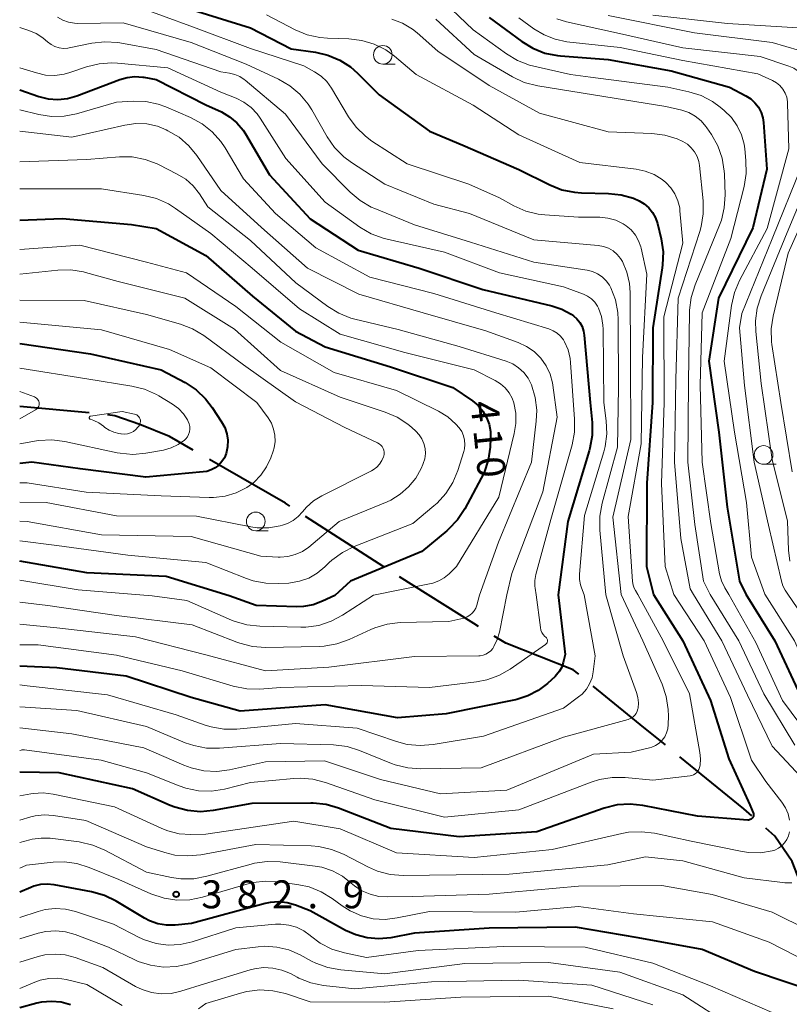
# Model space of a CAD drawing. Units: metres. Extents: x -66000 to -64000, y 22500 to 24000.
# Drawn here: x -66000 to -65897, y 23288 to 23420 of the extents above; entities that cross this region are included whole.
import ezdxf

# ---------------------------------------------------------------- set-up
doc = ezdxf.new("R2010")
doc.units = ezdxf.units.M
for name, color, linetype, lineweight in [('110600_大字・町・丁目界', 7, 'Continuous', 40), ('633100_広葉樹林', 7, 'Continuous', 13), ('710100_等高線(計曲線)', 7, 'Continuous', 40), ('710200_等高線(主曲線)', 7, 'Continuous', 13), ('731200_図化機測定による標高点', 7, 'Continuous', 40)]:
    doc.layers.add(name, color=color, linetype=linetype, lineweight=lineweight)
doc.styles.add('Style-WORKING', font='MS Gothic.ttf')

msp = doc.modelspace()

# ---------------------------------------------------------------- linework, layer by layer
at = {"layer": '110600_大字・町・丁目界', "linetype": 'Continuous', "lineweight": 40}
for p, q in [((-65990.68, 23367.58), (-66000, 23368.47)), ((-65951.11, 23346.94), (-65961.62, 23353.71))]:
    msp.add_line(p, q, dxfattribs=at)
at = {"layer": '110600_大字・町・丁目界', "linetype": 'Continuous', "lineweight": 40, "flags": 128}
for points in [[(-65976.71, 23362.58), (-65979.91, 23364.42), (-65983.86, 23366.02), (-65987.22, 23367.19), (-65988.2, 23367.31)], [(-65963.72, 23355.06), (-65964.34, 23355.46), (-65974.54, 23361.33)], [(-65938.43, 23338.93), (-65939.06, 23339.32), (-65949.01, 23345.6)], [(-65924.95, 23332.52), (-65925.69, 23333.12), (-65934.76, 23336.69), (-65936.3, 23337.63)], [(-65913.33, 23323.04), (-65916.7, 23325.78), (-65923.02, 23330.94)], [(-65901.73, 23313.53), (-65902.79, 23314.46), (-65911.39, 23321.46)], [(-65893.84, 23301.11), (-65896.31, 23307.39), (-65898.63, 23310.79), (-65899.86, 23311.87)]]:
    msp.add_lwpolyline(points, dxfattribs=at)
at = {"layer": '633100_広葉樹林', "linetype": 'Continuous', "lineweight": 13}
for p, q in [((-65951.25, 23414.38), (-65949.58, 23414.38)), ((-65900.15, 23360.7), (-65898.48, 23360.7)), ((-65968.31, 23351.78), (-65966.64, 23351.78))]:
    msp.add_line(p, q, dxfattribs=at)
for centre in [(-65951.25, 23415.63), (-65900.15, 23361.95), (-65968.31, 23353.03)]:
    msp.add_circle(centre, 1.25, dxfattribs=at)
at = {"layer": '710100_等高線(計曲線)', "linetype": 'Continuous', "lineweight": 40, "flags": 128}
for points, elevation in [([(-65977.96, 23422.04), (-65969, 23419.26), (-65963.58, 23416.42), (-65960.29, 23415.97), (-65958.62, 23415.59), (-65957.04, 23414.93), (-65955.6, 23414.01), (-65954.65, 23413.17), (-65951.75, 23410.25), (-65945, 23405.4), (-65940.51, 23403.49), (-65933, 23400.24), (-65928.85, 23398.17), (-65927.22, 23397.53), (-65925.52, 23397.18), (-65924.59, 23397.12), (-65920.98, 23397.04), (-65919.27, 23396.86), (-65917.62, 23396.38), (-65916.86, 23396.05), (-65916.17, 23395.63), (-65915.56, 23395.11), (-65915.06, 23394.48), (-65914.67, 23393.78), (-65914.4, 23392.98), (-65913.91, 23390.93), (-65913.65, 23389.2), (-65913.7, 23387.46), (-65913.75, 23387.04), (-65915.02, 23378.98), (-65915.04, 23369), (-65915.82, 23358.18), (-65915.85, 23347), (-65914.91, 23343.22)], 390), ([(-65937, 23420.63), (-65932.61, 23417.41), (-65931.12, 23416.5), (-65929.49, 23415.87), (-65927.79, 23415.53), (-65927.43, 23415.5), (-65921, 23415.02), (-65912.54, 23413.46), (-65904.72, 23411.28), (-65902.53, 23410.14), (-65901.88, 23409.73), (-65901.31, 23409.2), (-65900.84, 23408.59), (-65900.49, 23407.91), (-65900.25, 23407.17), (-65900.16, 23406.54), (-65899.71, 23400.29), (-65901.59, 23392.41), (-65906.2, 23383), (-65907.49, 23374.51), (-65906.17, 23365), (-65905.05, 23354.95), (-65903.39, 23345), (-65902.53, 23343.26)], 380), ([(-66000, 23410.92), (-65997.43, 23410.03), (-65996.16, 23409.72), (-65994.86, 23409.62), (-65993.56, 23409.76), (-65992.31, 23410.12), (-65986.57, 23412.31), (-65985.57, 23412.6), (-65984.53, 23412.71), (-65983.49, 23412.63), (-65983.35, 23412.61), (-65981.7, 23412.3), (-65975, 23408.93), (-65972.93, 23407.96), (-65971.82, 23407.33), (-65970.84, 23406.5), (-65970.02, 23405.53), (-65969.7, 23405.03), (-65966.47, 23399.53), (-65961, 23393.63), (-65954.58, 23389.42), (-65946.39, 23387), (-65937.85, 23384.15), (-65928.59, 23381.94), (-65927.24, 23381.49), (-65925.99, 23380.82), (-65925.68, 23380.6), (-65925.21, 23380.19), (-65924.82, 23379.7), (-65924.51, 23379.16), (-65924.31, 23378.57), (-65924.22, 23378.01), (-65923.44, 23369), (-65923.18, 23366.32), (-65923.17, 23364.58), (-65923.46, 23362.86), (-65923.56, 23362.51), (-65926.41, 23353), (-65927.73, 23343.19)], 400), ([(-66000, 23393.45), (-65994.31, 23393.69), (-65985, 23392.88), (-65981.67, 23392.33), (-65975, 23388.69), (-65968.75, 23383.25), (-65963, 23378.54), (-65959, 23376.44), (-65950.23, 23373.77), (-65941.87, 23371), (-65939.24, 23369.2), (-65938.48, 23368.57), (-65937.84, 23367.82), (-65937.34, 23366.98), (-65936.99, 23366.06), (-65936.81, 23365.09), (-65936.8, 23364.21), (-65936.87, 23362.98), (-65937.12, 23361.26), (-65937.67, 23359.6), (-65938.05, 23358.83), (-65940.27, 23354.7), (-65941.23, 23353.25), (-65942.43, 23351.98), (-65942.68, 23351.76), (-65946, 23349), (-65955.6, 23345), (-65957.7, 23343.1)], 410), ([(-66000, 23376.88), (-65990.5, 23375.5), (-65981, 23373.38), (-65977.79, 23371.65), (-65976.33, 23370.69), (-65975.06, 23369.49), (-65974.17, 23368.32), (-65972.89, 23366.37), (-65972.48, 23365.61), (-65972.21, 23364.78), (-65972.08, 23363.92), (-65972.11, 23363.05), (-65972.3, 23362.15), (-65972.53, 23361.58), (-65972.86, 23361.06), (-65973.28, 23360.6), (-65973.77, 23360.22), (-65974.31, 23359.94), (-65974.9, 23359.75), (-65975.35, 23359.68), (-65983.05, 23358.95), (-65991.9, 23360.1), (-65998.35, 23361), (-66000, 23360.82)], 420), ([(-65971.86, 23343.06), (-65980.35, 23345.65), (-65991, 23346.15), (-66000, 23347.7)], 410), ([(-65914.91, 23343.22), (-65910.98, 23337.02), (-65907.26, 23329), (-65904.83, 23321.17), (-65901.98, 23315), (-65901.54, 23313.95), (-65901.51, 23313.83), (-65901.49, 23313.71), (-65901.5, 23313.58), (-65901.52, 23313.46), (-65901.57, 23313.35), (-65901.64, 23313.25), (-65901.72, 23313.16), (-65901.82, 23313.08), (-65901.93, 23313.03), (-65902.04, 23312.99), (-65902.17, 23312.97), (-65902.25, 23312.97), (-65909, 23313.47), (-65916.34, 23314.92), (-65918.07, 23315.1), (-65919.81, 23314.99), (-65921.56, 23314.55), (-65930.59, 23311.41), (-65941, 23310.71), (-65950.17, 23311.83), (-65957.2, 23314.57), (-65958.88, 23315.06), (-65960.61, 23315.25), (-65960.93, 23315.25), (-65968.82, 23315.18), (-65974.02, 23314.25), (-65975.75, 23314.09), (-65977.49, 23314.24), (-65979.17, 23314.68), (-65979.78, 23314.92), (-65984.86, 23317.14), (-65994.68, 23319.32), (-66000, 23319.41)], 390), ([(-65927.73, 23343.19), (-65926.8, 23335.2), (-65927.05, 23334.1), (-65927.25, 23333.5), (-65927.54, 23332.94), (-65927.93, 23332.44), (-65928.13, 23332.24), (-65929.15, 23331.3), (-65930.4, 23330.35), (-65931.79, 23329.62), (-65933.28, 23329.15), (-65933.46, 23329.11), (-65942.77, 23327.23), (-65949.3, 23326.7), (-65959, 23328.43), (-65970.42, 23327.58), (-65977, 23329.43), (-65985.71, 23332.29), (-65995, 23333.39), (-66000, 23333.62)], 400), ([(-65957.7, 23343.1), (-65959.35, 23342.32), (-65960.59, 23341.85), (-65961.9, 23341.61), (-65962.82, 23341.58), (-65968.27, 23341.73), (-65971.86, 23343.06)], 410), ([(-65902.53, 23343.26), (-65898.62, 23337), (-65894.93, 23329.07)], 380), ([(-65893, 23289.83), (-65901.36, 23292.64), (-65908.39, 23295.61), (-65917, 23297.19), (-65925.41, 23298.59), (-65937, 23298.46), (-65947, 23297.79), (-65950.2, 23297.19), (-65951.78, 23297.04), (-65953.36, 23297.16), (-65954.89, 23297.56), (-65956.26, 23298.17), (-65961, 23300.79), (-65963, 23301.56), (-65964.09, 23301.88), (-65965.22, 23302), (-65966.36, 23301.92), (-65967.07, 23301.77), (-65976.92, 23299.08), (-65979.13, 23298.87), (-65980.31, 23298.86), (-65981.47, 23299.05), (-65982.57, 23299.44), (-65983.26, 23299.8), (-65987.06, 23302.08), (-65988.63, 23302.84), (-65990.35, 23303.33), (-65995.39, 23304.29), (-65996.31, 23304.38), (-65997.22, 23304.31), (-65998.12, 23304.09), (-65998.5, 23303.94), (-66000, 23303.28)], 380), ([(-65993.16, 23288.17), (-65994.44, 23288.52), (-65995.75, 23288.64), (-65997.06, 23288.54), (-65997.7, 23288.4), (-66000, 23287.8)], 370)]:
    msp.add_lwpolyline(points, dxfattribs=dict(at, elevation=elevation))
at = {"layer": '710200_等高線(主曲線)', "linetype": 'Continuous', "lineweight": 13, "flags": 128}
for points, elevation in [([(-65943.9, 23423.58), (-65939.11, 23419), (-65934.67, 23415.77), (-65933.17, 23414.88), (-65931.55, 23414.25), (-65930.99, 23414.11), (-65926.08, 23413), (-65923.37, 23412.63), (-65913, 23411.3), (-65910.19, 23410.68), (-65908.53, 23410.15), (-65906.99, 23409.35)], 382), ([(-65985, 23422.39), (-65976.67, 23419.33), (-65969, 23416.48), (-65961.85, 23414.15), (-65960.42, 23413.36), (-65959.55, 23412.77), (-65958.79, 23412.04), (-65958.16, 23411.17), (-65955.87, 23407.33), (-65954.85, 23405.91), (-65953.6, 23404.7), (-65952.72, 23404.06), (-65947.99, 23401), (-65939.73, 23398.27), (-65935.58, 23396.42), (-65933.65, 23395.35), (-65932.08, 23394.65), (-65930.42, 23394.24), (-65929.51, 23394.14), (-65925, 23393.86), (-65922.14, 23393.83), (-65921.05, 23393.72), (-65919.99, 23393.43), (-65919.01, 23392.96), (-65918.59, 23392.69), (-65917.92, 23392.13), (-65917.36, 23391.45), (-65916.92, 23390.69), (-65916.62, 23389.87), (-65916.57, 23389.67), (-65915.8, 23386.2), (-65916.38, 23375), (-65916.56, 23363.44), (-65918.33, 23353.67), (-65917.73, 23344.96), (-65917.65, 23344.5), (-65917.5, 23344.07), (-65917.35, 23343.77), (-65917.01, 23343.22)], 392), ([(-65994.94, 23420.7), (-65994.22, 23420.28), (-65993.44, 23420), (-65992.62, 23419.86), (-65992.18, 23419.85), (-65986.09, 23419.91), (-65977, 23417.28), (-65969.62, 23414.38), (-65965.26, 23412.35), (-65963.75, 23411.48), (-65962.41, 23410.36), (-65961.29, 23409.02), (-65960.78, 23408.23), (-65958.73, 23404.61), (-65957.73, 23403.18), (-65956.51, 23401.94), (-65955.46, 23401.16), (-65951, 23398.28), (-65944.42, 23395.58), (-65939.64, 23394.36), (-65931, 23390.81), (-65922.36, 23390.05), (-65921.65, 23389.92), (-65920.98, 23389.68), (-65920.36, 23389.32), (-65919.81, 23388.86), (-65919.36, 23388.31), (-65919.1, 23387.9), (-65918.49, 23386.48), (-65918.14, 23384.97), (-65918.05, 23383.73), (-65918.03, 23375), (-65917.99, 23364.01), (-65920.38, 23353.62), (-65919.28, 23343.21)], 394), ([(-65966.89, 23421), (-65963.04, 23418.99), (-65961.43, 23418.32), (-65959.73, 23417.94), (-65958.7, 23417.85), (-65955.81, 23417.77), (-65954.08, 23417.57), (-65952.41, 23417.07), (-65950.85, 23416.28), (-65949.67, 23415.43), (-65946.78, 23413), (-65939.11, 23408.89), (-65933, 23404.89), (-65924.83, 23401.17), (-65917.27, 23400.3), (-65916.03, 23400.04), (-65914.85, 23399.57), (-65913.76, 23398.91), (-65913.28, 23398.52), (-65912.6, 23397.79), (-65912.05, 23396.96), (-65911.65, 23396.05), (-65911.41, 23395.08), (-65911.37, 23394.72), (-65911, 23390.36), (-65913.54, 23380.46), (-65913.51, 23369), (-65913.86, 23358.14), (-65913.38, 23347), (-65912.18, 23343.23)], 388), ([(-65921, 23420.91), (-65909.43, 23418.57), (-65899, 23417.28), (-65895.34, 23416.21)], 374), ([(-65915, 23420.94), (-65905, 23419.84), (-65894.8, 23419.2)], 372), ([(-65950.05, 23420.42), (-65948.6, 23419.86), (-65947.27, 23419.06), (-65946.65, 23418.57), (-65943.87, 23416.13), (-65937, 23411.51), (-65930.21, 23407.79), (-65921, 23405.3), (-65915.14, 23405.08), (-65913.41, 23404.87), (-65911.75, 23404.35), (-65911, 23404.01), (-65910.98, 23404), (-65910.37, 23403.63), (-65909.85, 23403.15), (-65909.41, 23402.6), (-65909.07, 23401.97), (-65908.85, 23401.3), (-65908.77, 23400.8), (-65908.27, 23396.06), (-65908.24, 23394.31), (-65908.52, 23392.59), (-65908.71, 23391.93), (-65911.6, 23383), (-65911.91, 23372.09), (-65912.1, 23361), (-65911.25, 23350.75), (-65910, 23344), (-65909.57, 23343.24)], 386), ([(-65944.14, 23420.42), (-65939, 23415.65), (-65933.86, 23412.66), (-65932.28, 23411.93), (-65930.44, 23411.45), (-65923, 23410.24), (-65913.29, 23408.71), (-65911.14, 23408.19), (-65910.2, 23407.87), (-65909.32, 23407.4), (-65908.54, 23406.78), (-65907.89, 23406.03), (-65907.76, 23405.85), (-65907.13, 23404.92), (-65906.28, 23403.4), (-65905.7, 23401.75), (-65905.42, 23400.03), (-65905.4, 23399.6), (-65905.32, 23396.86), (-65905.42, 23395.12), (-65905.82, 23393.43), (-65906.06, 23392.78), (-65909.35, 23384.75), (-65909.86, 23383.09), (-65910.08, 23381.36), (-65910.09, 23381.11), (-65910.23, 23371.77), (-65910.3, 23361), (-65909.39, 23352.61), (-65908.23, 23345), (-65907.3, 23343.24)], 384), ([(-65933, 23420.6), (-65931, 23419.13), (-65929.62, 23418.29), (-65928.11, 23417.71), (-65926.54, 23417.39), (-65919.4, 23416.6), (-65911, 23414.85), (-65900.91, 23413.09), (-65898.95, 23412.19), (-65898.43, 23411.88), (-65897.96, 23411.5), (-65897.57, 23411.03), (-65897.26, 23410.5), (-65897.05, 23409.93), (-65896.95, 23409.34), (-65896.93, 23409.13), (-65896.75, 23403), (-65899.68, 23392.32), (-65903.38, 23385.37), (-65904.06, 23383.76), (-65904.46, 23381.99), (-65905.45, 23374.55), (-65904.07, 23365), (-65902.44, 23355.56), (-65901.77, 23348.23), (-65899.97, 23343.26)], 378), ([(-65927.88, 23420.44), (-65926.59, 23420.07), (-65919.49, 23418.51), (-65911, 23416.58), (-65900.59, 23415.41), (-65896.75, 23414.12), (-65896.09, 23413.83), (-65895.49, 23413.43), (-65894.97, 23412.93), (-65894.55, 23412.36), (-65894.23, 23411.71), (-65894.07, 23411.2), (-65894.03, 23411.06), (-65893.77, 23409.34), (-65893.8, 23407.6), (-65893.9, 23406.91), (-65895, 23400.77), (-65899, 23390.92), (-65903.08, 23380.92), (-65903.36, 23379)], 376), ([(-66000, 23419.28), (-65998.76, 23418.88), (-65997.78, 23418.47), (-65996.89, 23417.89), (-65996.55, 23417.61), (-65996.26, 23417.35), (-65995.79, 23417), (-65995.27, 23416.73), (-65994.71, 23416.56), (-65994.12, 23416.49), (-65993.54, 23416.52), (-65993.34, 23416.56), (-65990.32, 23417.17), (-65988.58, 23417.37), (-65986.84, 23417.26), (-65986.57, 23417.22), (-65981.66, 23416.34), (-65973, 23413.34), (-65971.82, 23413.17), (-65971.12, 23413), (-65970.45, 23412.72), (-65969.85, 23412.33), (-65969.74, 23412.24), (-65964.32, 23407.68), (-65959.41, 23401), (-65955.65, 23397.22), (-65954.32, 23396.09), (-65952.81, 23395.21), (-65952.35, 23395.01), (-65947, 23392.82), (-65939.51, 23390.49), (-65931, 23387.82), (-65923.84, 23386.72), (-65923.12, 23386.54), (-65922.43, 23386.24), (-65921.81, 23385.83), (-65921.27, 23385.31), (-65920.83, 23384.71), (-65920.64, 23384.36), (-65920.03, 23382.76), (-65919.71, 23381.07), (-65919.66, 23380.09), (-65919.64, 23371), (-65919.75, 23363), (-65921.82, 23355.46), (-65922.13, 23353.75), (-65922.13, 23351.88), (-65921.31, 23343.2)], 396), ([(-66000, 23413.88), (-65997.75, 23413.19), (-65996.52, 23412.92), (-65995.26, 23412.87), (-65994.02, 23413.05), (-65993.28, 23413.25), (-65991.05, 23414.02), (-65989.35, 23414.44), (-65987.61, 23414.56), (-65986.85, 23414.51), (-65980.13, 23413.87), (-65973, 23410.62), (-65970.96, 23409.81), (-65969.9, 23409.28), (-65968.95, 23408.57), (-65968.14, 23407.71), (-65967.74, 23407.15), (-65964.27, 23401.73), (-65959, 23395.88), (-65954.33, 23392.52), (-65952.84, 23391.63), (-65951.21, 23391.01), (-65950.68, 23390.88), (-65943, 23389.16), (-65935.61, 23386.39), (-65927, 23384.5), (-65924.34, 23383.52), (-65923.77, 23383.25), (-65923.26, 23382.88), (-65922.82, 23382.44), (-65922.46, 23381.92), (-65922.32, 23381.65), (-65921.91, 23380.53), (-65921.71, 23379.35), (-65921.68, 23378.82), (-65921.6, 23369), (-65921.27, 23366.54), (-65921.2, 23364.79), (-65921.43, 23363.07), (-65921.61, 23362.38), (-65924.17, 23353.83), (-65924.85, 23345.96), (-65924.85, 23345.24), (-65924.72, 23344.52), (-65924.58, 23344.1), (-65924.23, 23343.2)], 398), ([(-66000, 23408.25), (-65997.45, 23407.63), (-65995.75, 23407.37), (-65994.03, 23407.4), (-65992.36, 23407.73), (-65987, 23409.28), (-65984.73, 23409.41), (-65983.06, 23409.36), (-65981.42, 23409.02), (-65980.38, 23408.64), (-65977.06, 23407.2), (-65975.52, 23406.37), (-65974.16, 23405.29), (-65973, 23403.98), (-65972.43, 23403.13), (-65969.97, 23399), (-65965.68, 23394.32), (-65960.25, 23389.75), (-65953, 23385.81), (-65944.4, 23383.6), (-65936.08, 23381), (-65928.99, 23378.85), (-65928.41, 23378.62), (-65927.87, 23378.29), (-65927.41, 23377.87), (-65927.02, 23377.38), (-65926.87, 23377.13), (-65926.4, 23376.03), (-65926.12, 23374.87), (-65926.06, 23374.36), (-65925.51, 23366.76), (-65925.53, 23365.02), (-65925.86, 23363.3), (-65928.7, 23353.3), (-65930.71, 23345.89), (-65930.85, 23345.12), (-65930.85, 23344.34), (-65930.82, 23344.09), (-65930.69, 23343.18)], 402), ([(-65906.99, 23409.35), (-65905.99, 23408.62), (-65905.42, 23408.15), (-65904.47, 23407.21), (-65903.69, 23406.12), (-65903.12, 23404.91), (-65902.76, 23403.62), (-65902.68, 23403.02), (-65902.51, 23401.45), (-65902.49, 23399.7), (-65902.77, 23397.94), (-65904.55, 23391), (-65908.4, 23381), (-65908.67, 23371.33), (-65908.38, 23361), (-65907.25, 23352.75), (-65906.06, 23346.01), (-65905.81, 23345.08), (-65905.41, 23344.22), (-65905.35, 23344.13), (-65904.82, 23343.25)], 382), ([(-66000, 23405.39), (-65993, 23404.58), (-65985.87, 23406.21), (-65984.42, 23406.4), (-65982.95, 23406.35), (-65981.52, 23406.04), (-65980.35, 23405.58), (-65980.1, 23405.45), (-65978.6, 23404.56), (-65977.28, 23403.42), (-65976.2, 23402.11), (-65973, 23397.44), (-65967.52, 23392.48), (-65961.36, 23387), (-65954.47, 23383.53), (-65945.84, 23381), (-65937.42, 23378.58), (-65933.07, 23377.03), (-65931.95, 23376.51), (-65930.93, 23375.81), (-65930.04, 23374.93), (-65929.33, 23373.92), (-65928.8, 23372.8), (-65928.47, 23371.61), (-65928.42, 23371.29), (-65927.84, 23367), (-65929.79, 23357), (-65933.95, 23346.05), (-65934.63, 23343.17)], 404), ([(-65892.3, 23403), (-65897, 23391.79), (-65900.48, 23383.31), (-65901, 23381.64), (-65901.22, 23379.92), (-65901.18, 23378.52), (-65900.48, 23371.52), (-65899, 23361.34), (-65896.95, 23353.05), (-65896.81, 23349.16), (-65896.63, 23347.7)], 374), ([(-66000, 23401.26), (-65991, 23401.6), (-65986.62, 23401.94), (-65984.88, 23401.92), (-65983.17, 23401.6), (-65981.53, 23400.99), (-65981.36, 23400.9), (-65978.84, 23399.63), (-65977.72, 23398.94), (-65976.73, 23398.06), (-65975.88, 23396.97), (-65974.76, 23395.24), (-65969, 23390.7), (-65962.94, 23385.06), (-65958.65, 23381.87), (-65957.16, 23380.96), (-65955.54, 23380.32), (-65955.01, 23380.18), (-65949.2, 23378.8), (-65941, 23376.52), (-65934.69, 23374.52), (-65933.82, 23374.16), (-65933.03, 23373.65), (-65932.34, 23373.02), (-65931.77, 23372.27), (-65931.31, 23371.37), (-65931.3, 23371.34), (-65930.8, 23369.67), (-65930.6, 23367.94), (-65930.66, 23366.5), (-65931.3, 23361), (-65935.74, 23350.26), (-65938.26, 23343.16)], 406), ([(-65891.88, 23400.12), (-65896.86, 23389), (-65898.87, 23380.58), (-65899.12, 23378.85), (-65899.07, 23377.11), (-65899.02, 23376.76), (-65897.84, 23369), (-65896.31, 23359.69)], 372), ([(-66000, 23397.65), (-65989, 23397.67), (-65983.33, 23396.76), (-65981.63, 23396.34), (-65980.04, 23395.62), (-65979.08, 23395.02), (-65974.36, 23391.64), (-65968.8, 23387), (-65962.44, 23381.56), (-65957, 23378.16), (-65948.29, 23375.71), (-65939, 23373.36), (-65936.18, 23371.95), (-65935.46, 23371.51), (-65934.83, 23370.95), (-65934.3, 23370.3), (-65933.9, 23369.56), (-65933.69, 23368.95), (-65933.42, 23367.57), (-65933.4, 23366.16), (-65933.61, 23364.83), (-65935.7, 23356.3), (-65941.35, 23347), (-65942.37, 23346), (-65943.02, 23345.46), (-65943.75, 23345.05), (-65944.55, 23344.77), (-65944.78, 23344.71), (-65952.5, 23343.12)], 408), ([(-66000, 23389.52), (-65991.93, 23390.07), (-65983, 23387.83), (-65977.6, 23386.4), (-65971, 23381.85), (-65964.93, 23377.07), (-65957.79, 23373), (-65949.41, 23370.59), (-65943.79, 23367.81), (-65942.55, 23367.06), (-65941.47, 23366.1), (-65941, 23365.57), (-65940.67, 23365.08), (-65940.42, 23364.53), (-65940.28, 23363.95), (-65940.24, 23363.36), (-65940.31, 23362.76), (-65940.4, 23362.4), (-65941.19, 23359.85), (-65941.86, 23358.24), (-65942.79, 23356.76), (-65943.96, 23355.48), (-65944.39, 23355.11), (-65947.23, 23352.77), (-65955.11, 23349.66), (-65956.67, 23348.88), (-65958.08, 23347.85), (-65958.45, 23347.5), (-65959.02, 23346.94), (-65960.05, 23346.09), (-65961.21, 23345.44), (-65962.46, 23345), (-65963.87, 23344.77), (-65965.21, 23344.69), (-65966.96, 23344.73), (-65968.67, 23345.07), (-65969.55, 23345.37), (-65975, 23347.54), (-65985.49, 23348.51), (-65995, 23349.79), (-66000, 23350.41)], 412), ([(-66000, 23386.22), (-65994.89, 23386.75), (-65993.15, 23386.78), (-65991.42, 23386.51), (-65991.17, 23386.44), (-65986.78, 23385.22), (-65977.84, 23383), (-65971.18, 23378.82), (-65965, 23373.29), (-65957, 23369.68), (-65950.95, 23367.7), (-65949.35, 23367.02), (-65947.89, 23366.07), (-65947.38, 23365.64), (-65946.84, 23365.16), (-65946.38, 23364.66), (-65946.01, 23364.09), (-65945.74, 23363.47), (-65945.58, 23362.81), (-65945.55, 23362.13), (-65945.63, 23361.45), (-65945.83, 23360.8), (-65945.88, 23360.68), (-65946.12, 23360.13), (-65946.84, 23358.82), (-65947.79, 23357.66), (-65948.91, 23356.67), (-65950.2, 23355.9), (-65950.67, 23355.68), (-65957.1, 23353), (-65961.21, 23349.6), (-65962.06, 23349.01), (-65963.01, 23348.58), (-65964.01, 23348.32), (-65965.04, 23348.24), (-65965.32, 23348.24), (-65967.63, 23348.37), (-65977, 23351), (-65989, 23351.24), (-65998.99, 23353.01), (-66000, 23353.06)], 414), ([(-66000, 23382.7), (-65991.35, 23382.65), (-65983, 23380.8), (-65978.42, 23379.49), (-65976.8, 23378.86), (-65975.3, 23377.96), (-65969.94, 23374.06), (-65963, 23369.06), (-65956.36, 23365.64), (-65951.96, 23363.58), (-65951.73, 23363.44), (-65951.52, 23363.27), (-65951.35, 23363.07), (-65951.22, 23362.83), (-65951.13, 23362.58), (-65951.08, 23362.32), (-65951.08, 23362.05), (-65951.13, 23361.79), (-65951.15, 23361.71), (-65951.38, 23361.19), (-65951.69, 23360.71), (-65952.08, 23360.29), (-65952.54, 23359.95), (-65952.79, 23359.81), (-65959.46, 23356.46), (-65960.55, 23355.79), (-65961.5, 23354.94), (-65962.03, 23354.31), (-65962.6, 23353.68), (-65963.27, 23353.15), (-65964.03, 23352.75), (-65964.73, 23352.51), (-65965.03, 23352.43), (-65966.57, 23352.17), (-65968.13, 23352.19), (-65968.99, 23352.32), (-65976.25, 23353.75), (-65987, 23353.79), (-65996.43, 23355.57), (-66000, 23355.6)], 416), ([(-66000, 23379.75), (-65989, 23378.74), (-65979.91, 23376.09), (-65974.36, 23373.64), (-65968.16, 23369), (-65966.65, 23366.93), (-65966.21, 23366.21), (-65965.91, 23365.43), (-65965.74, 23364.6), (-65965.72, 23363.76), (-65965.85, 23362.92), (-65965.99, 23362.45), (-65966.31, 23361.56), (-65966.87, 23360.34), (-65967.63, 23359.23), (-65968.57, 23358.27), (-65969.53, 23357.58), (-65970.94, 23356.87), (-65972.44, 23356.42), (-65974, 23356.24), (-65974.57, 23356.25), (-65981, 23356.47), (-65991.06, 23356.94), (-65999, 23358.23), (-66000, 23358.19)], 418), ([(-65903.36, 23379), (-65902.72, 23371.28), (-65901.42, 23361), (-65899.47, 23352.53), (-65897.76, 23345.03), (-65897.57, 23344.41), (-65897.26, 23343.83), (-65896.89, 23343.27)], 376), ([(-66000, 23373.58), (-65991, 23372.16), (-65984.94, 23371.19), (-65983.25, 23370.77), (-65981.65, 23370.06), (-65981.32, 23369.87), (-65979.48, 23368.75), (-65978.69, 23368.17), (-65978.01, 23367.46), (-65977.47, 23366.65), (-65977.37, 23366.45), (-65977.23, 23366.12), (-65977.16, 23365.76), (-65977.15, 23365.4), (-65977.21, 23365.04), (-65977.32, 23364.7), (-65977.49, 23364.38), (-65977.72, 23364.1), (-65977.88, 23363.95), (-65978.72, 23363.34), (-65979.66, 23362.89), (-65980.71, 23362.6), (-65983.06, 23362.18), (-65984.8, 23362.03), (-65986.53, 23362.17), (-65986.92, 23362.25), (-65993.94, 23363.76), (-65995.67, 23363.97), (-65997.42, 23363.89), (-65997.74, 23363.84), (-66000, 23363.45)], 422), ([(-66000, 23370.45), (-65998.02, 23369.73), (-65997.86, 23369.66), (-65997.73, 23369.56), (-65997.61, 23369.44), (-65997.51, 23369.3), (-65997.44, 23369.15), (-65997.4, 23368.99), (-65997.38, 23368.82), (-65997.4, 23368.65), (-65997.44, 23368.49), (-65997.51, 23368.34), (-65997.61, 23368.2), (-65997.73, 23368.08), (-65997.88, 23367.98), (-66000, 23366.8)], 424), ([(-65984.12, 23365.68), (-65984.41, 23365.37), (-65984.74, 23365.11), (-65985.12, 23364.92), (-65985.52, 23364.8), (-65985.94, 23364.75), (-65986.36, 23364.77), (-65986.41, 23364.77), (-65986.71, 23364.82), (-65987.38, 23364.99), (-65988, 23365.27), (-65988.57, 23365.65), (-65988.67, 23365.74), (-65988.75, 23365.81), (-65989.37, 23366.25), (-65990.05, 23366.59), (-65990.51, 23366.74), (-65990.55, 23366.75), (-65990.58, 23366.77), (-65990.61, 23366.79), (-65990.63, 23366.82), (-65990.65, 23366.85), (-65990.66, 23366.89), (-65990.67, 23366.92), (-65990.67, 23366.96), (-65990.66, 23366.99), (-65990.65, 23367.03), (-65990.63, 23367.06), (-65990.61, 23367.09), (-65990.58, 23367.11), (-65990.55, 23367.13), (-65990.51, 23367.14), (-65990.49, 23367.15), (-65986.23, 23367.77), (-65984.6, 23367.44), (-65984.43, 23367.39), (-65984.27, 23367.31), (-65984.13, 23367.21), (-65984.01, 23367.08), (-65983.91, 23366.93), (-65983.84, 23366.77), (-65983.8, 23366.6), (-65983.79, 23366.43), (-65983.81, 23366.25), (-65983.86, 23366.08), (-65983.93, 23365.93), (-65984, 23365.83), (-65984.12, 23365.68)], 424), ([(-65982.22, 23343.03), (-65992.15, 23343.85), (-66000, 23345.16)], 408), ([(-65917.01, 23343.22), (-65913.63, 23337), (-65910.09, 23329.91), (-65908.69, 23322.01), (-65908.61, 23321.17), (-65908.68, 23320.33), (-65908.75, 23320), (-65908.84, 23319.76), (-65908.96, 23319.53), (-65909.12, 23319.33), (-65909.32, 23319.16), (-65909.54, 23319.02), (-65909.78, 23318.93), (-65910.02, 23318.88), (-65915, 23318.31), (-65918.73, 23318.68), (-65920.47, 23318.7), (-65922.19, 23318.42), (-65923.29, 23318.07), (-65933, 23314.36), (-65943, 23313.34), (-65952.31, 23315.69), (-65958.94, 23318.01), (-65960.63, 23318.44), (-65962.36, 23318.57), (-65963.18, 23318.53), (-65969, 23317.99), (-65972.53, 23317.12), (-65974.25, 23316.86), (-65976, 23316.9), (-65977.71, 23317.24), (-65978.6, 23317.55), (-65983, 23319.3), (-65989.08, 23321), (-65999.35, 23322.4), (-65999.52, 23322.4), (-65999.69, 23322.38), (-65999.79, 23322.36), (-66000, 23322.29)], 392), ([(-65919.28, 23343.21), (-65916.35, 23337), (-65913.77, 23331.18), (-65913.21, 23329.53), (-65912.94, 23327.81), (-65912.92, 23326.9), (-65912.94, 23325.77), (-65913, 23325.2), (-65913.16, 23324.66), (-65913.42, 23324.15), (-65913.75, 23323.69), (-65914.16, 23323.29), (-65914.64, 23322.98), (-65915.16, 23322.75), (-65915.46, 23322.67), (-65917.91, 23322.09), (-65923, 23321.82), (-65934.59, 23317), (-65943.53, 23316.47), (-65951.57, 23318.43), (-65959.09, 23320.91), (-65967, 23320.77), (-65971.82, 23319.72), (-65973.55, 23319.49), (-65975.29, 23319.58), (-65976.99, 23319.96), (-65977.98, 23320.33), (-65983.32, 23322.68), (-65993, 23324.53), (-66000, 23325.34)], 394), ([(-65921.31, 23343.2), (-65919, 23335), (-65917.19, 23330.07), (-65917.01, 23329.39), (-65916.94, 23328.68), (-65917, 23327.97), (-65917.02, 23327.88), (-65917.11, 23327.57), (-65917.25, 23327.28), (-65917.44, 23327.02), (-65917.67, 23326.8), (-65917.94, 23326.62), (-65918.23, 23326.49), (-65918.34, 23326.46), (-65927, 23324.07), (-65938.04, 23319.96), (-65946.16, 23319.84), (-65947.9, 23319.96), (-65949.59, 23320.38), (-65950.08, 23320.57), (-65954.37, 23322.31), (-65956.04, 23322.83), (-65957.89, 23323.05), (-65965, 23323.23), (-65973.18, 23322.6), (-65974.93, 23322.62), (-65976.64, 23322.95), (-65977.79, 23323.35), (-65983, 23325.52), (-65992.33, 23327.67), (-66000, 23328.14)], 396), ([(-65924.23, 23343.2), (-65922.77, 23335), (-65923.01, 23332.87), (-65923.18, 23332.03), (-65923.5, 23331.24), (-65923.94, 23330.51), (-65924.51, 23329.87), (-65924.98, 23329.48), (-65927, 23327.99), (-65937.76, 23324.24), (-65944.5, 23323.1), (-65946.24, 23322.96), (-65947.97, 23323.12), (-65949.4, 23323.49), (-65954.7, 23325.3), (-65963, 23325.9), (-65970.85, 23325.18), (-65972.6, 23325.17), (-65974.32, 23325.46), (-65975.09, 23325.7), (-65979, 23327.07), (-65988.21, 23329.79), (-65999, 23330.99), (-66000, 23331.09)], 398), ([(-65930.69, 23343.18), (-65930.11, 23338.79), (-65930.04, 23338.45), (-65929.91, 23338.14), (-65929.72, 23337.85), (-65929.49, 23337.59), (-65929.38, 23337.5), (-65929.3, 23337.43), (-65929.24, 23337.34), (-65929.19, 23337.25), (-65929.16, 23337.15), (-65929.15, 23337.05), (-65929.16, 23336.94), (-65929.18, 23336.84), (-65929.22, 23336.75), (-65929.28, 23336.66), (-65929.35, 23336.59), (-65929.4, 23336.54), (-65934.16, 23333.22), (-65935.67, 23332.35), (-65937.31, 23331.76), (-65938.69, 23331.49), (-65945, 23330.73), (-65954.11, 23331), (-65965, 23330.75), (-65967.75, 23330.55), (-65969.49, 23330.57), (-65971.36, 23330.94), (-65978.18, 23333), (-65987, 23335.11), (-65997.53, 23336.47), (-66000, 23336.48)], 402), ([(-65934.63, 23343.17), (-65935.61, 23338.18), (-65935.9, 23337.18), (-65936.36, 23336.25), (-65936.51, 23336), (-65936.77, 23335.69), (-65937.07, 23335.43), (-65937.41, 23335.22), (-65937.78, 23335.08), (-65938.17, 23335), (-65938.39, 23334.99), (-65947, 23334.92), (-65958.5, 23333.5), (-65967, 23332.98), (-65975, 23335.14), (-65984.45, 23337.55), (-65995, 23338.74), (-66000, 23339.24)], 404), ([(-65938.26, 23343.16), (-65938.63, 23341.78), (-65938.77, 23341.39), (-65938.98, 23341.03), (-65939.25, 23340.71), (-65939.57, 23340.44), (-65939.93, 23340.23), (-65940.32, 23340.09), (-65940.39, 23340.07), (-65942.39, 23339.61), (-65948.93, 23339.45), (-65950.66, 23339.26), (-65952.33, 23338.76), (-65952.88, 23338.53), (-65955.78, 23337.19), (-65957.42, 23336.6), (-65959.14, 23336.31), (-65959.78, 23336.27), (-65967.02, 23336.14), (-65968.76, 23336.26), (-65970.45, 23336.68), (-65970.84, 23336.82), (-65976.85, 23339.15), (-65987, 23340.42), (-65996.23, 23341.77), (-66000, 23342.18)], 406), ([(-65952.5, 23343.12), (-65956.65, 23340.44), (-65958.19, 23339.63), (-65959.85, 23339.09), (-65961.58, 23338.85), (-65962.28, 23338.84), (-65967.78, 23338.96), (-65969.52, 23339.15), (-65971.19, 23339.63), (-65971.59, 23339.8), (-65977.58, 23342.42), (-65982.22, 23343.03)], 408), ([(-65912.18, 23343.23), (-65908.13, 23337), (-65904.61, 23329.39), (-65901.76, 23321), (-65899.86, 23318.14), (-65897.69, 23315.37), (-65897.21, 23314.63), (-65896.87, 23313.81), (-65896.67, 23312.95)], 388), ([(-65909.57, 23343.24), (-65905.77, 23337), (-65902.29, 23329.71), (-65899, 23322.88), (-65893.25, 23316.75)], 386), ([(-65907.3, 23343.24), (-65903.49, 23337), (-65900.11, 23329.89), (-65895.94, 23323)], 384), ([(-65904.82, 23343.25), (-65901.21, 23336.79), (-65897.63, 23329), (-65893.08, 23322.92)], 382), ([(-65899.97, 23343.26), (-65895.98, 23337), (-65893, 23330.25), (-65887.96, 23324.04), (-65884.04, 23319.39), (-65883.34, 23318.38), (-65882.82, 23317.27), (-65882.6, 23316.57), (-65882.39, 23315.28), (-65882.41, 23313.97), (-65882.49, 23313.4), (-65884.23, 23303.77), (-65884.33, 23295.67), (-65884.78, 23290.12), (-65884.9, 23289.44), (-65885.13, 23288.78), (-65885.47, 23288.18)], 378), ([(-65896.89, 23343.27), (-65894.39, 23339.61), (-65891.73, 23332.27), (-65887, 23325.62), (-65881.78, 23320.22), (-65880.84, 23318.61), (-65880.48, 23317.85), (-65880.25, 23317.04), (-65880.18, 23316.2), (-65880.24, 23315.36), (-65880.28, 23315.17), (-65882.28, 23305.72), (-65882.62, 23295), (-65882.82, 23288.36), (-65882.92, 23287.51)], 376), ([(-65896.69, 23311.37), (-65896.82, 23310.84), (-65897.04, 23310.35), (-65897.33, 23309.9), (-65897.7, 23309.51), (-65898.14, 23309.19), (-65898.62, 23308.94), (-65899, 23308.82), (-65900.56, 23308.57), (-65902.15, 23308.6), (-65903.02, 23308.73), (-65909.88, 23310.12), (-65914.81, 23311.19), (-65916.54, 23311.41), (-65918.28, 23311.33), (-65919.19, 23311.16), (-65928.54, 23309), (-65939, 23307.94), (-65949.44, 23308.56), (-65957, 23311.81), (-65963.2, 23312.8), (-65975, 23311.07), (-65977.03, 23311.04), (-65978.59, 23311.14), (-65980.1, 23311.52), (-65980.91, 23311.84), (-65987.26, 23314.74), (-65995.51, 23316.46), (-65996.84, 23316.62), (-65998.18, 23316.54), (-65998.5, 23316.49), (-66000, 23316.21)], 388), ([(-65896.37, 23304.55), (-65897.28, 23304.53), (-65897.61, 23304.57), (-65902.76, 23305.24), (-65911, 23307.5), (-65915.98, 23308.02), (-65921.06, 23306.94), (-65934.28, 23305.72), (-65945, 23305.57), (-65948.52, 23305.54), (-65950.26, 23305.68), (-65951.95, 23306.11), (-65953.2, 23306.66), (-65956.54, 23308.38), (-65958.15, 23309.04), (-65959.85, 23309.41), (-65960.86, 23309.49), (-65968.3, 23309.7), (-65975.7, 23308.32), (-65977.44, 23308.15), (-65979.18, 23308.28), (-65980.5, 23308.6), (-65983, 23309.37), (-65991.1, 23312.9), (-65995.46, 23313.57), (-65996.7, 23313.66), (-65997.93, 23313.52), (-65998.5, 23313.39), (-66000, 23312.96)], 386), ([(-65894.04, 23298.17), (-65899, 23300.59), (-65907.03, 23302.97), (-65913.8, 23304.2), (-65925, 23304.11), (-65936.99, 23303.01), (-65947.28, 23302.72), (-65950.59, 23302.65), (-65951.8, 23302.72), (-65952.97, 23303.01), (-65954.07, 23303.49), (-65955.08, 23304.16), (-65955.49, 23304.51), (-65956.68, 23305.45), (-65958.01, 23306.16), (-65959.45, 23306.63), (-65960.36, 23306.79), (-65965.03, 23307.36), (-65966.77, 23307.42), (-65968.5, 23307.18), (-65968.91, 23307.07), (-65974.89, 23305.42), (-65976.61, 23305.1), (-65978.35, 23305.09), (-65979.6, 23305.27), (-65983, 23305.98), (-65988.58, 23308.94), (-65990.19, 23309.62), (-65992.02, 23310.03), (-65995.92, 23310.52), (-65997.13, 23310.56), (-65998.32, 23310.4), (-65998.65, 23310.31), (-66000, 23309.94)], 384), ([(-65893.89, 23293.76), (-65899.4, 23296.6), (-65907, 23299.32), (-65917.6, 23300.4), (-65925, 23301.37), (-65933.41, 23300.59), (-65945, 23300.72), (-65949.32, 23299.84), (-65950.93, 23299.65), (-65952.55, 23299.74), (-65954.13, 23300.12), (-65955.62, 23300.77), (-65956.73, 23301.47), (-65958.05, 23302.44), (-65959.54, 23303.35), (-65961.16, 23303.99), (-65962.55, 23304.29), (-65965.22, 23304.68), (-65966.96, 23304.78), (-65968.69, 23304.58), (-65969.51, 23304.37), (-65975.44, 23302.61), (-65977.15, 23302.26), (-65978.89, 23302.22), (-65980.62, 23302.47), (-65982.38, 23303.07), (-65986.68, 23305), (-65990.66, 23306.62), (-65992.32, 23307.14), (-65994.05, 23307.35), (-65995.51, 23307.3), (-65999.09, 23306.91), (-66000, 23306.5)], 382), ([(-65899, 23287.17), (-65907.27, 23290.73), (-65915, 23293.75), (-65924.1, 23295.9), (-65935, 23295.99), (-65946.51, 23295.49), (-65953.47, 23294.53), (-65956.42, 23295.15), (-65958.09, 23295.66), (-65959.65, 23296.45), (-65960.98, 23297.44), (-65961, 23297.46), (-65961.87, 23298.1), (-65962.84, 23298.58), (-65963.88, 23298.89), (-65964.96, 23299.01), (-65965.65, 23298.99), (-65971, 23298.52), (-65976.85, 23296.64), (-65978.44, 23296.28), (-65980.07, 23296.2), (-65981.69, 23296.41), (-65983.24, 23296.89), (-65983.98, 23297.23), (-65987.42, 23299), (-65992.5, 23300.7), (-65993.84, 23301.02), (-65995.22, 23301.1), (-65996.59, 23300.95), (-65997.5, 23300.71), (-66000, 23299.88)], 378), ([(-65904.58, 23285.42), (-65911, 23289.51), (-65919.45, 23292.55), (-65929, 23293.84), (-65940.27, 23293.73), (-65951, 23292.36), (-65956.91, 23292.87), (-65958.63, 23293.17), (-65960.27, 23293.77), (-65960.84, 23294.05), (-65962.35, 23294.88), (-65963.86, 23295.54), (-65965.47, 23295.93), (-65967.12, 23296.03), (-65968, 23295.97), (-65971, 23295.62), (-65977.25, 23293.68), (-65978.95, 23293.31), (-65980.69, 23293.24), (-65982.42, 23293.48), (-65984.08, 23294.01), (-65984.54, 23294.22), (-65988.08, 23295.92), (-65992.56, 23297.63), (-65993.84, 23297.99), (-65995.16, 23298.13), (-65996.49, 23298.04), (-65997.5, 23297.8), (-66000, 23297.05)], 376), ([(-65915, 23288.16), (-65923.2, 23290.8), (-65933, 23291.5), (-65944.74, 23291.26), (-65955, 23290.32), (-65959.2, 23290.79), (-65960.91, 23291.13), (-65962.53, 23291.77), (-65962.75, 23291.88), (-65963.67, 23292.37), (-65964.81, 23292.85), (-65966.02, 23293.12), (-65967.26, 23293.18), (-65968.49, 23293.03), (-65969.07, 23292.87), (-65975.19, 23291), (-65978.37, 23290), (-65979.67, 23289.71), (-65980.99, 23289.66), (-65982.31, 23289.83), (-65983.57, 23290.23), (-65984.44, 23290.66), (-65988.83, 23293.17), (-65992.55, 23294.52), (-65993.88, 23294.88), (-65995.25, 23295), (-65996.63, 23294.87), (-65997.5, 23294.67), (-66000, 23293.92)], 374), ([(-65986.26, 23288.08), (-65991, 23290.9), (-65993.75, 23291.57), (-65994.91, 23291.75), (-65996.09, 23291.72), (-65997.24, 23291.49), (-65997.95, 23291.23), (-66000, 23290.37)], 372), ([(-65920.34, 23287.66), (-65929, 23289.35), (-65940.8, 23289.2), (-65951, 23288.56), (-65961, 23288.58), (-65964.33, 23289.68), (-65966.02, 23290.08), (-65967.76, 23290.18), (-65969.49, 23289.98), (-65970.36, 23289.76), (-65975, 23288.36), (-65976.02, 23287.66)], 372)]:
    msp.add_lwpolyline(points, dxfattribs=dict(at, elevation=elevation))
at = {"layer": '731200_図化機測定による標高点', "linetype": 'Continuous', "lineweight": 40}
msp.add_circle((-65979, 23303, 382.9), 0.375, dxfattribs=at)

# ---------------------------------------------------------------- texts
at = {"layer": '710100_等高線(計曲線)', "linetype": 'Continuous', "lineweight": 40, "style": 'Style-WORKING'}
for s, p in [('4', (-65939.51, 23369.01, -10)), ('1', (-65939.12, 23365.28, -10)), ('0', (-65938.73, 23361.55, -10))]:
    msp.add_text(s, height=3.75, rotation=276, dxfattribs=at).set_placement(p)
at = {"layer": '731200_図化機測定による標高点', "linetype": 'Continuous', "lineweight": 40, "style": 'Style-WORKING'}
for s, p in [('3', (-65975.62, 23301.13, -10)), ('8', (-65970.87, 23301.13, -10)), ('2', (-65966.12, 23301.13, -10)), ('9', (-65956.62, 23301.13, -10)), ('.', (-65961.37, 23301.13, -10))]:
    msp.add_text(s, height=3.75, dxfattribs=at).set_placement(p)

doc.saveas('drawing.dxf')
